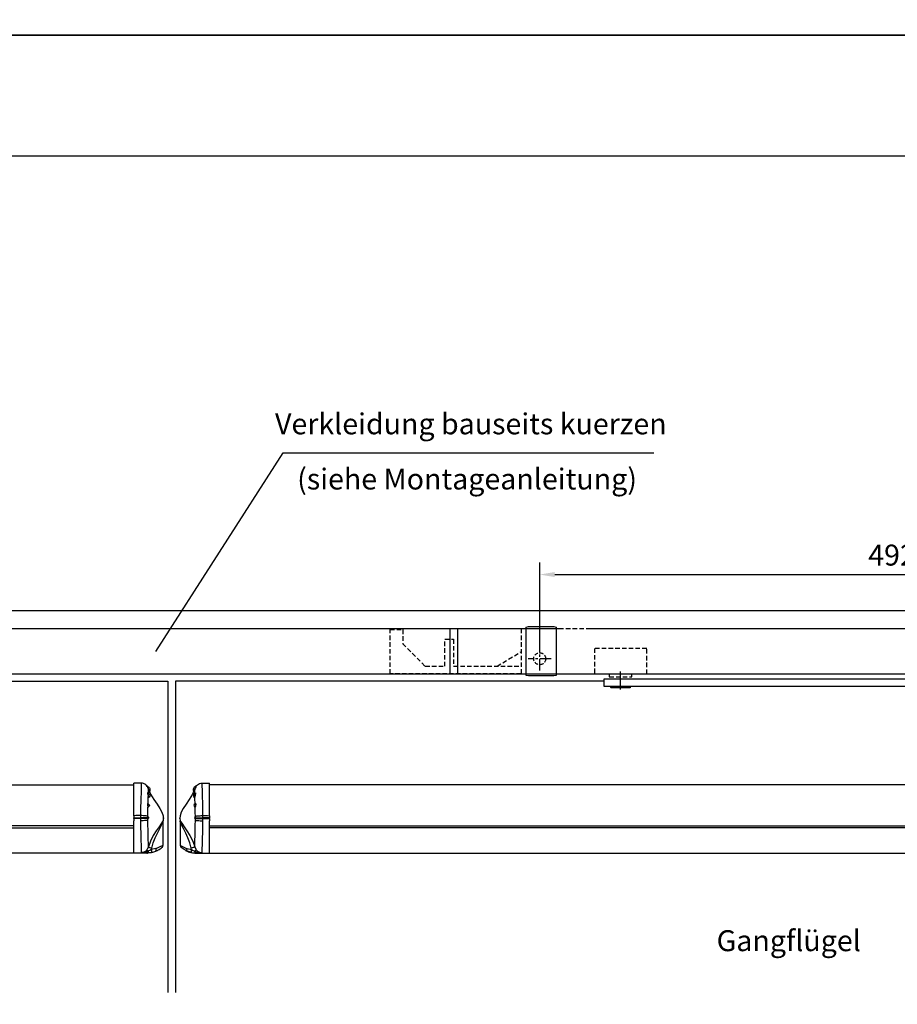
# Model space of a CAD drawing. Units: millimetres. Extents: x 0 to 2519, y 0 to 7731.
# Drawn here: x 902 to 1489, y 3218 to 3876 of the extents above; entities that cross this region are included whole.
import ezdxf
from ezdxf.enums import TextEntityAlignment as Align

# ---------------------------------------------------------------- set-up
doc = ezdxf.new("R2010")
doc.units = ezdxf.units.MM
for name, pattern in [('CENTERLINE', [30, 12, -1.5, 3, -1.5, 12]), ('MITTEX2', [4, 2.5, -0.5, 0.5, -0.5]), ('SHORT_DASH', [3, 0.75, -1.5, 0.75]), ('VERDECKTX2', [0.75, 0.5, -0.25])]:
    doc.linetypes.add(name, pattern=pattern)
for name, color, linetype in [('02_BEMASSUNG', 4, 'Continuous'), ('03_MITTELLINIE', 1, 'MITTEX2'), ('04_Verdeckt', 1, 'VERDECKTX2'), ('07_BESCHRIFTUNG', 2, 'Continuous'), ('09_BAU-VORGABE', 7, 'Continuous'), ('15_GSR', 5, 'Continuous'), ('16_Hebelarm', 3, 'Continuous'), ('2', 7, 'Continuous'), ('COTATION', 1, 'Continuous'), ('Konstruktion', 31, 'Continuous'), ('Normteile', 9, 'Continuous')]:
    doc.layers.add(name, color=color, linetype=linetype)
doc.layers.add('AF', color=210, linetype='Continuous', plot=False)
doc.styles.add('Bemassungstext (DORMA)', font='isocpeur.ttf')
doc.dimstyles.new('DORMA_M', dxfattribs={"dimtxt": 3.5, "dimasz": 2.5, "dimexe": 2, "dimexo": 0, "dimgap": 1.5, "dimtad": 1, "dimdec": 8, "dimtxsty": 'Bemassungstext (DORMA)', "dimcen": 0.1, "dimclrt": 256, "dimadec": 8, "dimazin": 2, "dimtfac": 1, "dimtdec": 8, "dimtmove": 0, "dimatfit": 3, "dimfxl": 1, "dimtolj": 1, "dimarcsym": 0})

# ---------------------------------------------------------------- blocks, each defined once
blk = doc.blocks.new('*U126')
at = {"color": 7, "linetype": 'Continuous'}
for p, q in [((-138.86, -16.36), (-138.86, -16.08)), ((-138.86, -16.36), (-138.86, -16.57)), ((-138.52, -15.56), (-138.67, -15.56)), ((-138.67, -15.89), (-138.67, -15.56)), ((-138.45, -15.62), (-138.52, -15.56)), ((-138.52, -15.7), (-138.52, -15.56)), ((-134.75, -13.92), (-134.73, -13.92)), ((-134.73, -13.92), (-129.73, -13.83)), ((-129.73, -35.6), (-129.73, -13.83)), ((675.81, -15.01), (-129.73, -15.01)), ((-139.46, -20.63), (-139.47, -20.54)), ((-139.29, -36.45), (-139.3, -36.45)), ((-139.18, -37.26), (-139.17, -37.09)), ((-139.13, -38.55), (-139.13, -37.82)), ((-139.12, -36.18), (-139.12, -36.01)), ((-138.93, -37.14), (-138.96, -37.39)), ((-134.25, -37.44), (-134.26, -39.02)), ((-134.25, -35.58), (-134.25, -37.14)), ((-134.25, -37.14), (-134.25, -37.44)), ((-129.73, -35.6), (-129.73, -37.04)), ((-129.73, -37.54), (-129.73, -37.04)), ((-129.73, -37.54), (-129.73, -38.98)), ((-129.73, -60.75), (-129.73, -38.98)), ((-149.23, -39.73), (-149.23, -55.35)), ((-129.73, -42.45), (675.81, -42.45)), ((675.81, -43.77), (-129.73, -43.77)), ((-144.56, -57.58), (-141.59, -58.29)), ((-141.59, -58.29), (-141.85, -57.26)), ((-139.67, -59.16), (-139.4, -59.28)), ((-139.41, -60.57), (-138.83, -60.59)), ((-138.83, -60.56), (-138.83, -60.59)), ((-138.83, -60.59), (-129.73, -60.75)), ((-133.65, -60.68), (-129.73, -60.75)), ((-133.65, -60.68), (-133.65, -60.68)), ((-129.73, -60.55), (675.81, -60.55)), ((-129.73, -60.75), (-129.73, -60.75))]:
    blk.add_line(p, q, dxfattribs=at)
at = {"color": 7, "linetype": 'Continuous', "flags": 128}
for points in [[(-140.27, -19.39), (-141, -21.2), (-143.15, -24.77), (-145.36, -27.94), (-147.22, -30.74), (-148.5, -33.15), (-149.3, -35.62), (-149.46, -37.5), (-149.34, -38.81), (-149.26, -39.11)], [(-139.46, -18.06), (-139.64, -18.67), (-139.82, -19.21), (-139.98, -19.6), (-140.1, -19.83), (-140.14, -19.86), (-140.11, -19.67), (-140.07, -19.57)], [(-139.58, -18.02), (-139.56, -18.03), (-139.53, -18.03), (-139.51, -18.04), (-139.5, -18.04), (-139.48, -18.05), (-139.47, -18.05), (-139.47, -18.05), (-139.46, -18.06)], [(-139.47, -20.45), (-139.47, -19.72), (-139.46, -18.06)], [(-138.86, -16.15), (-138.82, -16.1), (-138.32, -15.48), (-137.73, -14.95), (-137.06, -14.51), (-136.33, -14.19), (-135.56, -13.99), (-134.78, -13.92)], [(-138.86, -16.22), (-138.77, -16.1), (-138.27, -15.48), (-137.68, -14.95), (-137.02, -14.51), (-136.29, -14.19), (-135.52, -13.99), (-134.73, -13.92)], [(-134.73, -13.92), (-134.7, -14.46), (-134.7, -16.1), (-134.65, -18.15), (-134.56, -20.89), (-134.48, -23.53), (-134.4, -26.6), (-134.33, -29.49), (-134.28, -32.6), (-134.25, -35.58)], [(-139.9, -23.29), (-139.86, -23.31), (-139.77, -23.2), (-139.67, -22.94), (-139.58, -22.58)], [(-139.42, -22.72), (-139.54, -23.15), (-139.65, -23.45), (-139.76, -23.59), (-139.84, -23.56), (-139.87, -23.35), (-139.87, -23.27)], [(-139.58, -22.58), (-139.46, -22.12), (-139.32, -21.66), (-139.21, -21.26), (-139.13, -20.93), (-139.12, -20.68), (-139.18, -20.55), (-139.25, -20.57)], [(-139.58, -22.58), (-139.55, -22.6), (-139.52, -22.61), (-139.49, -22.63), (-139.47, -22.65), (-139.45, -22.66), (-139.44, -22.68), (-139.43, -22.7), (-139.42, -22.72)], [(-139.25, -20.55), (-139.26, -20.55), (-139.41, -20.52), (-139.47, -20.45), (-139.47, -20.45)], [(-139.27, -20.6), (-139.13, -20.41), (-138.98, -20.39), (-138.91, -20.55), (-138.93, -20.83), (-139.01, -21.21), (-139.14, -21.68), (-139.29, -22.2), (-139.42, -22.72)], [(-139.29, -27.77), (-139.39, -24.16), (-139.42, -22.72)], [(-139.21, -20.54), (-139.21, -20.54), (-139.25, -20.55)], [(-139.51, -29.63), (-139.49, -29.64), (-139.44, -29.56)], [(-139.44, -29.56), (-139.43, -29.52), (-139.36, -29.31), (-139.28, -29.04), (-139.21, -28.73), (-139.16, -28.43), (-139.14, -28.14), (-139.17, -27.91), (-139.24, -27.77), (-139.33, -27.72), (-139.33, -27.73)], [(-139.44, -29.56), (-139.4, -29.58), (-139.36, -29.61), (-139.32, -29.64), (-139.29, -29.67), (-139.26, -29.71), (-139.25, -29.75), (-139.23, -29.79), (-139.23, -29.84)], [(-139.23, -29.84), (-139.29, -29.94), (-139.36, -29.91), (-139.41, -29.74), (-139.41, -29.72)], [(-139.24, -27.68), (-139.26, -27.7), (-139.34, -27.72)], [(-139.25, -27.69), (-139.2, -27.56), (-139.1, -27.48), (-138.99, -27.54), (-138.9, -27.74), (-138.87, -28.04), (-138.88, -28.4), (-138.94, -28.79), (-139.03, -29.18), (-139.13, -29.52), (-139.21, -29.78), (-139.23, -29.84)], [(-139.12, -36.01), (-139.14, -33.79), (-139.23, -29.84)], [(-149.25, -39.38), (-149.3, -39.11), (-149.27, -39.12)], [(-149.27, -39.12), (-149.22, -39.12), (-149, -39.48), (-148.26, -40.7), (-146.7, -43.01), (-144.79, -45.79), (-142.77, -48.96), (-140.9, -52.55), (-139.47, -56.52)], [(-139.47, -56.52), (-139.48, -55.5), (-139.47, -53.91), (-139.42, -51.83), (-139.35, -49.19), (-139.31, -47.48), (-139.24, -44.93), (-139.18, -42.13), (-139.13, -38.55)], [(-139.3, -36.45), (-139.26, -36.43), (-139.23, -36.41), (-139.2, -36.39)], [(-139.3, -37.55), (-139.29, -37.55), (-139.25, -37.5), (-139.22, -37.4), (-139.18, -37.26)], [(-139.25, -37.58), (-139.23, -37.59), (-139.2, -37.62), (-139.17, -37.66), (-139.15, -37.7), (-139.14, -37.74), (-139.13, -37.78), (-139.13, -37.82)], [(-139.2, -36.39), (-139.19, -36.38), (-139.17, -36.34), (-139.15, -36.31), (-139.13, -36.26), (-139.12, -36.22), (-139.12, -36.18)], [(-139.16, -36.33), (-139.16, -36.33), (-139.17, -36.34), (-139.19, -36.37), (-139.2, -36.38)], [(-139.18, -36.35), (-139.14, -36.22), (-139.12, -36.18)], [(-138.96, -37.39), (-138.97, -37.37), (-138.99, -37.35), (-139.01, -37.33), (-139.04, -37.31), (-139.07, -37.29), (-139.11, -37.28), (-139.15, -37.27), (-139.18, -37.26)], [(-139.13, -37.82), (-139.16, -37.75), (-139.18, -37.65)], [(-138.93, -37.14), (-138.95, -37.14), (-138.97, -37.13), (-138.99, -37.12), (-139.02, -37.11), (-139.05, -37.11), (-139.09, -37.1), (-139.13, -37.1), (-139.17, -37.09)], [(-138.96, -37.39), (-139, -37.61), (-139.06, -37.76), (-139.11, -37.83), (-139.13, -37.82)], [(-139.13, -38.55), (-138.94, -38.64), (-138.59, -38.72), (-138.11, -38.8), (-137.5, -38.87), (-136.79, -38.92), (-136, -38.97), (-135.15, -39), (-134.26, -39.02)], [(-139.12, -36.01), (-138.93, -35.92), (-138.58, -35.85), (-138.1, -35.77), (-137.49, -35.71), (-136.78, -35.66), (-135.99, -35.62), (-135.13, -35.59), (-134.25, -35.58)], [(-138.96, -37.39), (-138.68, -37.39), (-138.28, -37.4), (-137.78, -37.41), (-137.19, -37.42), (-136.53, -37.43), (-135.8, -37.43), (-135.04, -37.44), (-134.25, -37.44)], [(-138.93, -37.14), (-138.64, -37.14), (-138.24, -37.13), (-137.74, -37.13), (-137.16, -37.13), (-136.5, -37.13), (-135.78, -37.13), (-135.03, -37.13), (-134.25, -37.14)], [(-134.26, -39.02), (-134.32, -43.73), (-134.38, -47.15), (-134.46, -50.32), (-134.52, -52.31), (-134.61, -55.18), (-134.68, -57.48), (-134.72, -59.21), (-134.72, -60.28)], [(-134.25, -35.58), (-133.38, -35.58), (-131.11, -35.59), (-129.73, -35.6)], [(-129.73, -37.04), (-129.75, -37.04), (-132.13, -37.09), (-134.25, -37.14)], [(-134.25, -37.44), (-132.01, -37.49), (-129.73, -37.54)], [(-141.85, -57.26), (-142.79, -53.75), (-144.11, -50.32), (-145.56, -47.2), (-147.08, -44.22), (-148.35, -41.62), (-148.98, -40.16), (-149.18, -39.7), (-149.23, -39.67), (-149.23, -39.71), (-149.23, -39.72)], [(-149.14, -55.35), (-149.17, -55.33), (-148.64, -55.68), (-147.17, -56.51), (-144.96, -57.44), (-144.56, -57.58)], [(-144.39, -59.42), (-146.63, -58.25), (-147.95, -57.31), (-148.47, -56.87), (-148.53, -56.81), (-148.5, -56.84)], [(-145.63, -58.83), (-145.66, -58.82), (-145.29, -59), (-144.68, -59.29)], [(-144.39, -59.42), (-144.52, -59.33), (-144.62, -59.19), (-144.69, -59), (-144.73, -58.77), (-144.74, -58.51), (-144.71, -58.21), (-144.65, -57.9), (-144.56, -57.58)], [(-139.47, -56.52), (-139.53, -56.55), (-139.66, -56.61), (-139.88, -56.69), (-140.17, -56.78), (-140.52, -56.89), (-140.93, -57.01), (-141.37, -57.13), (-141.85, -57.26)], [(-141.75, -60.25), (-141.79, -60.19), (-141.81, -60.07), (-141.81, -59.89), (-141.8, -59.64), (-141.77, -59.35), (-141.72, -59.02), (-141.66, -58.66), (-141.59, -58.29)], [(-141.59, -58.29), (-140.49, -58.82), (-139.67, -59.16)], [(-138.83, -60.56), (-139.11, -60.44), (-139.35, -60.15), (-139.55, -59.71), (-139.67, -59.16)], [(-139.47, -56.52), (-138.77, -58.07), (-138.48, -58.47)], [(-138.48, -58.47), (-138.51, -58.5), (-138.57, -58.55), (-138.65, -58.63), (-138.76, -58.72), (-138.89, -58.84), (-139.04, -58.97), (-139.21, -59.12), (-139.4, -59.28)], [(-144.64, -59.31), (-144.68, -59.3), (-144.4, -59.41)], [(-141.75, -60.25), (-144.39, -59.42), (-144.39, -59.42)], [(-141.12, -60.36), (-140.59, -60.46), (-139.41, -60.57)], [(-139.41, -60.57), (-139.12, -60.58), (-138.83, -60.59)], [(-138.53, -60.56), (-138.83, -60.56), (-138.83, -60.56)], [(-138.83, -60.59), (-136.56, -60.63), (-133.65, -60.68)]]:
    blk.add_lwpolyline(points, dxfattribs=at)
at = {"color": 7, "linetype": 'Continuous'}
for centre, radius, start, end in [((-138.26, -18.31), 2.31, 105.05465, 213.71009), ((-140.37, -19.75), 0.243, 357.27337, 39.25613), ((-144.87, -16.93), 5.4, 330.57548, 348.39227), ((-133.29, -19.77), 6.53, 148.45983, 164.40278), ((-133.36, -19.68), 6.32, 150.49279, 165.08595), ((-134.01, -18.31), 5.42, 149.48976, 156.01615), ((-138.81, -22.11), 1.62, 105.73212, 227.33857), ((-139.16, -28.71), 1, 99.86463, 249.08516), ((-139.56, -29.84), 0.199, 29.17222, 76.92471), ((-151.21, -39.7), 1.98, 359.55231, 9.31429), ((-139.06, -37), 0.6, 115.37568, 246.62771), ((-140.02, -36.93), 0.866, 348.81438, 33.16445), ((-139.37, -37.77), 0.226, 24.99188, 68.71765), ((-140.19, -36.89), 1.28, 348.51534, 33.41377), ((-147.21, -55.29), 2.02, 181.50104, 230.26407), ((-134.66, -55.35), 4.93, 219.18119, 269.24382), ((-138.57, -45.59), 15, 247.16049, 258.84009), ((-138.83, -46.79), 13.77, 257.77184, 269.99528), ((-135.08, -50.5), 9.78, 243.75383, 272.06124), ((-138, -59.26), 1.4, 180.78757, 247.89702), ((-138.23, -38.53), 22.03, 269.21868, 279.14531)]:
    blk.add_arc(centre, radius, start, end, dxfattribs=at)
at = {"layer": 'COTATION'}
blk.add_point((-149.49, -37.27), dxfattribs=at)
blk = doc.blocks.new('Tür VA GSR 2  flg. ziehend')
at = {"layer": '09_BAU-VORGABE'}
for points in [[(1794, -117.17), (1794, 0), (0, 0), (0, -349.76)], [(624, -42), (1752, -42), (1752, -366.49)], [(652.78, -47), (889.53, -47), (889.53, -255)], [(1181, -47), (894.53, -47), (894.53, -255)]]:
    blk.add_lwpolyline(points, dxfattribs=at)
blk = doc.blocks.new('*D141')
at = {"layer": '02_BEMASSUNG', "color": 0, "linetype": 'Continuous', "lineweight": -2, "transparency": 16777216}
for p, q in [((1073, 17.77), (1073, 74.27)), ((1565, 19.99), (1565, 74.27)), ((1083, 66.27), (1555, 66.27))]:
    blk.add_line(p, q, dxfattribs=at)
at = {"layer": '02_BEMASSUNG', "color": 0, "linetype": 'Continuous', "transparency": 16777216}
for points in [[(1083, 67.94), (1083, 64.6), (1073, 66.27)], [(1555, 67.94), (1555, 64.6), (1565, 66.27)]]:
    blk.add_solid(points, dxfattribs=at)
at = {"layer": 'Defpoints', "color": 0, "linetype": 'Continuous', "transparency": 16777216}
for p in [(1565, 66.27), (1565, 19.99), (1073, 17.77)]:
    blk.add_point(p, dxfattribs=at)
at = {"layer": '02_BEMASSUNG', "linetype": 'Continuous', "transparency": 16777216, "insert": (1308.39, 79.27), "char_height": 14, "attachment_point": 5, "style": 'Bemassungstext (DORMA)'}
blk.add_mtext('\\A1;492', dxfattribs=at)
blk = doc.blocks.new('Hebelarm')
at = {"layer": '2', "color": 3, "linetype": 'Continuous'}
for p, q in [((-369.0985, 0), (-385.9985, 0)), ((-385.9985, 0), (-385.9985, -5.669342)), ((-379.9985, 0.5), (-379.9985, 0)), ((-379.4985, 1), (-370.4985, 1)), ((-369.9985, 0.5), (-369.9985, 0)), ((-6.865, 0), (-369.0985, 0)), ((-4.975, 0), (-6.865, 0)), ((11, 0), (-6.865, 0)), ((6.87, 0), (4.975, 0)), ((11, -5), (11, 0)), ((-385.9985, -5), (11, -5)), ((-385.9985, -12.5), (-385.9985, -5.669342)), ((-363.9985, -5), (-363.9985, -12.5)), ((-6.485, -5), (-6.485, -5.5)), ((6.485, -5), (-6.485, -5)), ((-4.975, -5), (-6, -5)), ((-5.985, -6), (5.985, -6)), ((6, -5), (4.975, -5)), ((6.485, -5.5), (6.485, -5)), ((-315.9985, -12.5), (-425.99797, -12.5)), ((-425.99797, -12.5), (-425.99797, -61.5)), ((-315.9985, -61.5), (-315.9985, -12.5)), ((-425.998532, -61.5), (-315.9985, -61.5))]:
    blk.add_line(p, q, dxfattribs=at)
at = {"layer": '2', "color": 1, "linetype": 'CENTERLINE'}
for p, q in [((-374.9985, 2.223689), (-374.9985, -43.023345)), ((0, -7.0425), (0, 5.4595)), ((-403.9985, -53.88067), (-403.9985, -23.69)), ((-337.9985, -53.88067), (-337.9985, -25.7455)), ((-411.4985, -31.5), (-396.248, -31.5)), ((-330.4985, -31.5), (-346.448, -31.5)), ((-412.6935, -44.5), (-395.5715, -44.5)), ((-346.6935, -44.5), (-329.5715, -44.5))]:
    blk.add_line(p, q, dxfattribs=at)
at = {"layer": '2', "color": 3, "linetype": 'SHORT_DASH'}
for centre in [(-403.9985, -31.5), (-337.9985, -31.5), (-403.9985, -44.5), (-337.9985, -44.5)]:
    blk.add_circle(centre, 5, dxfattribs=at)
at = {"layer": '2', "color": 3, "linetype": 'Continuous'}
for centre, radius, start, end in [((-379.49854, 0.50003), 0.499966, 89.996155, 180.00384), ((-370.49847, 0.50003), 0.499966, 359.99616, 90.00384), ((-5.98773, -5.5018), 0.497278, 179.79242, 225.00517), ((-5.98517, -5.49876), 0.501239, 225.04393, 270.0188), ((5.98495, -5.49509), 0.504911, 270.00552, 292.409), ((5.9871, -5.50029), 0.499284, 292.40773, 314.9792), ((5.9901, -5.50348), 0.494912, 314.99502, 0.40244)]:
    blk.add_arc(centre, radius, start, end, dxfattribs=at)
blk = doc.blocks.new('Verkleidung')
at = {"layer": '15_GSR'}
for p, q in [((-497, 30), (-1001, 30)), ((-569.97, 30), (-569.97, 0)), ((-564.97, 30), (-564.97, 0))]:
    blk.add_line(p, q, dxfattribs=at)
blk.add_lwpolyline([(0, 0), (0, 30), (-477, 30)], dxfattribs=at)
blk = doc.blocks.new('*U166')
at = {"color": 7, "linetype": 'Continuous'}
for p, q in [((-138.86, -16.36), (-138.86, -16.08)), ((-138.86, -16.36), (-138.86, -16.57)), ((-138.52, -15.56), (-138.67, -15.56)), ((-138.67, -15.89), (-138.67, -15.56)), ((-138.45, -15.62), (-138.52, -15.56)), ((-138.52, -15.7), (-138.52, -15.56)), ((-134.75, -13.92), (-134.73, -13.92)), ((-134.73, -13.92), (-129.73, -13.83)), ((-129.73, -35.6), (-129.73, -13.83)), ((667.81, -15.01), (-129.73, -15.01)), ((-139.46, -20.63), (-139.47, -20.54)), ((-139.29, -36.45), (-139.3, -36.45)), ((-139.18, -37.26), (-139.17, -37.09)), ((-139.13, -38.55), (-139.13, -37.82)), ((-139.12, -36.18), (-139.12, -36.01)), ((-138.93, -37.14), (-138.96, -37.39)), ((-134.25, -37.44), (-134.26, -39.02)), ((-134.25, -35.58), (-134.25, -37.14)), ((-134.25, -37.14), (-134.25, -37.44)), ((-129.73, -35.6), (-129.73, -37.04)), ((-129.73, -37.54), (-129.73, -37.04)), ((-129.73, -37.54), (-129.73, -38.98)), ((-129.73, -60.75), (-129.73, -38.98)), ((-149.23, -39.73), (-149.23, -55.35)), ((-129.73, -42.45), (667.81, -42.45)), ((667.81, -43.77), (-129.73, -43.77)), ((-144.56, -57.58), (-141.59, -58.29)), ((-141.59, -58.29), (-141.85, -57.26)), ((-139.67, -59.16), (-139.4, -59.28)), ((-139.41, -60.57), (-138.83, -60.59)), ((-138.83, -60.56), (-138.83, -60.59)), ((-138.83, -60.59), (-129.73, -60.75)), ((-133.65, -60.68), (-129.73, -60.75)), ((-133.65, -60.68), (-133.65, -60.68)), ((-129.73, -60.55), (667.81, -60.55)), ((-129.73, -60.75), (-129.73, -60.75))]:
    blk.add_line(p, q, dxfattribs=at)
at = {"color": 7, "linetype": 'Continuous', "flags": 128}
for points in [[(-140.27, -19.39), (-141, -21.2), (-143.15, -24.77), (-145.36, -27.94), (-147.22, -30.74), (-148.5, -33.15), (-149.3, -35.62), (-149.46, -37.5), (-149.34, -38.81), (-149.26, -39.11)], [(-139.46, -18.06), (-139.64, -18.67), (-139.82, -19.21), (-139.98, -19.6), (-140.1, -19.83), (-140.14, -19.86), (-140.11, -19.67), (-140.07, -19.57)], [(-139.58, -18.02), (-139.56, -18.03), (-139.53, -18.03), (-139.51, -18.04), (-139.5, -18.04), (-139.48, -18.05), (-139.47, -18.05), (-139.47, -18.05), (-139.46, -18.06)], [(-139.47, -20.45), (-139.47, -19.72), (-139.46, -18.06)], [(-138.86, -16.15), (-138.82, -16.1), (-138.32, -15.48), (-137.73, -14.95), (-137.06, -14.51), (-136.33, -14.19), (-135.56, -13.99), (-134.78, -13.92)], [(-138.86, -16.22), (-138.77, -16.1), (-138.27, -15.48), (-137.68, -14.95), (-137.02, -14.51), (-136.29, -14.19), (-135.52, -13.99), (-134.73, -13.92)], [(-134.73, -13.92), (-134.7, -14.46), (-134.7, -16.1), (-134.65, -18.15), (-134.56, -20.89), (-134.48, -23.53), (-134.4, -26.6), (-134.33, -29.49), (-134.28, -32.6), (-134.25, -35.58)], [(-139.9, -23.29), (-139.86, -23.31), (-139.77, -23.2), (-139.67, -22.94), (-139.58, -22.58)], [(-139.42, -22.72), (-139.54, -23.15), (-139.65, -23.45), (-139.76, -23.59), (-139.84, -23.56), (-139.87, -23.35), (-139.87, -23.27)], [(-139.58, -22.58), (-139.46, -22.12), (-139.32, -21.66), (-139.21, -21.26), (-139.13, -20.93), (-139.12, -20.68), (-139.18, -20.55), (-139.25, -20.57)], [(-139.58, -22.58), (-139.55, -22.6), (-139.52, -22.61), (-139.49, -22.63), (-139.47, -22.65), (-139.45, -22.66), (-139.44, -22.68), (-139.43, -22.7), (-139.42, -22.72)], [(-139.25, -20.55), (-139.26, -20.55), (-139.41, -20.52), (-139.47, -20.45), (-139.47, -20.45)], [(-139.27, -20.6), (-139.13, -20.41), (-138.98, -20.39), (-138.91, -20.55), (-138.93, -20.83), (-139.01, -21.21), (-139.14, -21.68), (-139.29, -22.2), (-139.42, -22.72)], [(-139.29, -27.77), (-139.39, -24.16), (-139.42, -22.72)], [(-139.21, -20.54), (-139.21, -20.54), (-139.25, -20.55)], [(-139.51, -29.63), (-139.49, -29.64), (-139.44, -29.56)], [(-139.44, -29.56), (-139.43, -29.52), (-139.36, -29.31), (-139.28, -29.04), (-139.21, -28.73), (-139.16, -28.43), (-139.14, -28.14), (-139.17, -27.91), (-139.24, -27.77), (-139.33, -27.72), (-139.33, -27.73)], [(-139.44, -29.56), (-139.4, -29.58), (-139.36, -29.61), (-139.32, -29.64), (-139.29, -29.67), (-139.26, -29.71), (-139.25, -29.75), (-139.23, -29.79), (-139.23, -29.84)], [(-139.23, -29.84), (-139.29, -29.94), (-139.36, -29.91), (-139.41, -29.74), (-139.41, -29.72)], [(-139.24, -27.68), (-139.26, -27.7), (-139.34, -27.72)], [(-139.25, -27.69), (-139.2, -27.56), (-139.1, -27.48), (-138.99, -27.54), (-138.9, -27.74), (-138.87, -28.04), (-138.88, -28.4), (-138.94, -28.79), (-139.03, -29.18), (-139.13, -29.52), (-139.21, -29.78), (-139.23, -29.84)], [(-139.12, -36.01), (-139.14, -33.79), (-139.23, -29.84)], [(-149.25, -39.38), (-149.3, -39.11), (-149.27, -39.12)], [(-149.27, -39.12), (-149.22, -39.12), (-149, -39.48), (-148.26, -40.7), (-146.7, -43.01), (-144.79, -45.79), (-142.77, -48.96), (-140.9, -52.55), (-139.47, -56.52)], [(-139.47, -56.52), (-139.48, -55.5), (-139.47, -53.91), (-139.42, -51.83), (-139.35, -49.19), (-139.31, -47.48), (-139.24, -44.93), (-139.18, -42.13), (-139.13, -38.55)], [(-139.3, -36.45), (-139.26, -36.43), (-139.23, -36.41), (-139.2, -36.39)], [(-139.3, -37.55), (-139.29, -37.55), (-139.25, -37.5), (-139.22, -37.4), (-139.18, -37.26)], [(-139.25, -37.58), (-139.23, -37.59), (-139.2, -37.62), (-139.17, -37.66), (-139.15, -37.7), (-139.14, -37.74), (-139.13, -37.78), (-139.13, -37.82)], [(-139.2, -36.39), (-139.19, -36.38), (-139.17, -36.34), (-139.15, -36.31), (-139.13, -36.26), (-139.12, -36.22), (-139.12, -36.18)], [(-139.16, -36.33), (-139.16, -36.33), (-139.17, -36.34), (-139.19, -36.37), (-139.2, -36.38)], [(-139.18, -36.35), (-139.14, -36.22), (-139.12, -36.18)], [(-138.96, -37.39), (-138.97, -37.37), (-138.99, -37.35), (-139.01, -37.33), (-139.04, -37.31), (-139.07, -37.29), (-139.11, -37.28), (-139.15, -37.27), (-139.18, -37.26)], [(-139.13, -37.82), (-139.16, -37.75), (-139.18, -37.65)], [(-138.93, -37.14), (-138.95, -37.14), (-138.97, -37.13), (-138.99, -37.12), (-139.02, -37.11), (-139.05, -37.11), (-139.09, -37.1), (-139.13, -37.1), (-139.17, -37.09)], [(-138.96, -37.39), (-139, -37.61), (-139.06, -37.76), (-139.11, -37.83), (-139.13, -37.82)], [(-139.13, -38.55), (-138.94, -38.64), (-138.59, -38.72), (-138.11, -38.8), (-137.5, -38.87), (-136.79, -38.92), (-136, -38.97), (-135.15, -39), (-134.26, -39.02)], [(-139.12, -36.01), (-138.93, -35.92), (-138.58, -35.85), (-138.1, -35.77), (-137.49, -35.71), (-136.78, -35.66), (-135.99, -35.62), (-135.13, -35.59), (-134.25, -35.58)], [(-138.96, -37.39), (-138.68, -37.39), (-138.28, -37.4), (-137.78, -37.41), (-137.19, -37.42), (-136.53, -37.43), (-135.8, -37.43), (-135.04, -37.44), (-134.25, -37.44)], [(-138.93, -37.14), (-138.64, -37.14), (-138.24, -37.13), (-137.74, -37.13), (-137.16, -37.13), (-136.5, -37.13), (-135.78, -37.13), (-135.03, -37.13), (-134.25, -37.14)], [(-134.26, -39.02), (-134.32, -43.73), (-134.38, -47.15), (-134.46, -50.32), (-134.52, -52.31), (-134.61, -55.18), (-134.68, -57.48), (-134.72, -59.21), (-134.72, -60.28)], [(-134.25, -35.58), (-133.38, -35.58), (-131.11, -35.59), (-129.73, -35.6)], [(-129.73, -37.04), (-129.75, -37.04), (-132.13, -37.09), (-134.25, -37.14)], [(-134.25, -37.44), (-132.01, -37.49), (-129.73, -37.54)], [(-141.85, -57.26), (-142.79, -53.75), (-144.11, -50.32), (-145.56, -47.2), (-147.08, -44.22), (-148.35, -41.62), (-148.98, -40.16), (-149.18, -39.7), (-149.23, -39.67), (-149.23, -39.71), (-149.23, -39.72)], [(-149.14, -55.35), (-149.17, -55.33), (-148.64, -55.68), (-147.17, -56.51), (-144.96, -57.44), (-144.56, -57.58)], [(-144.39, -59.42), (-146.63, -58.25), (-147.95, -57.31), (-148.47, -56.87), (-148.53, -56.81), (-148.5, -56.84)], [(-145.63, -58.83), (-145.66, -58.82), (-145.29, -59), (-144.68, -59.29)], [(-144.39, -59.42), (-144.52, -59.33), (-144.62, -59.19), (-144.69, -59), (-144.73, -58.77), (-144.74, -58.51), (-144.71, -58.21), (-144.65, -57.9), (-144.56, -57.58)], [(-139.47, -56.52), (-139.53, -56.55), (-139.66, -56.61), (-139.88, -56.69), (-140.17, -56.78), (-140.52, -56.89), (-140.93, -57.01), (-141.37, -57.13), (-141.85, -57.26)], [(-141.75, -60.25), (-141.79, -60.19), (-141.81, -60.07), (-141.81, -59.89), (-141.8, -59.64), (-141.77, -59.35), (-141.72, -59.02), (-141.66, -58.66), (-141.59, -58.29)], [(-141.59, -58.29), (-140.49, -58.82), (-139.67, -59.16)], [(-138.83, -60.56), (-139.11, -60.44), (-139.35, -60.15), (-139.55, -59.71), (-139.67, -59.16)], [(-139.47, -56.52), (-138.77, -58.07), (-138.48, -58.47)], [(-138.48, -58.47), (-138.51, -58.5), (-138.57, -58.55), (-138.65, -58.63), (-138.76, -58.72), (-138.89, -58.84), (-139.04, -58.97), (-139.21, -59.12), (-139.4, -59.28)], [(-144.64, -59.31), (-144.68, -59.3), (-144.4, -59.41)], [(-141.75, -60.25), (-144.39, -59.42), (-144.39, -59.42)], [(-141.12, -60.36), (-140.59, -60.46), (-139.41, -60.57)], [(-139.41, -60.57), (-139.12, -60.58), (-138.83, -60.59)], [(-138.53, -60.56), (-138.83, -60.56), (-138.83, -60.56)], [(-138.83, -60.59), (-136.56, -60.63), (-133.65, -60.68)]]:
    blk.add_lwpolyline(points, dxfattribs=at)
at = {"color": 7, "linetype": 'Continuous'}
for centre, radius, start, end in [((-138.26, -18.31), 2.31, 105.05465, 213.71009), ((-140.37, -19.75), 0.243, 357.27337, 39.25613), ((-144.87, -16.93), 5.4, 330.57548, 348.39227), ((-133.29, -19.77), 6.53, 148.45983, 164.40278), ((-133.36, -19.68), 6.32, 150.49279, 165.08595), ((-134.01, -18.31), 5.42, 149.48976, 156.01615), ((-138.81, -22.11), 1.62, 105.73212, 227.33857), ((-139.16, -28.71), 1, 99.86463, 249.08516), ((-139.56, -29.84), 0.199, 29.17222, 76.92471), ((-151.21, -39.7), 1.98, 359.55231, 9.31429), ((-139.06, -37), 0.6, 115.37568, 246.62771), ((-140.02, -36.93), 0.866, 348.81438, 33.16445), ((-139.37, -37.77), 0.226, 24.99188, 68.71765), ((-140.19, -36.89), 1.28, 348.51534, 33.41377), ((-147.21, -55.29), 2.02, 181.50104, 230.26407), ((-134.66, -55.35), 4.93, 219.18119, 269.24382), ((-138.57, -45.59), 15, 247.16049, 258.84009), ((-138.83, -46.79), 13.77, 257.77184, 269.99528), ((-135.08, -50.5), 9.78, 243.75383, 272.06124), ((-138, -59.26), 1.4, 180.78757, 247.89702), ((-138.23, -38.53), 22.03, 269.21868, 279.14531)]:
    blk.add_arc(centre, radius, start, end, dxfattribs=at)
at = {"layer": 'COTATION'}
blk.add_point((-149.49, -37.27), dxfattribs=at)
blk = doc.blocks.new('GSR TS 93 BGS VA')
at = {"layer": '03_MITTELLINIE', "ltscale": 3}
for p, q in [((1073, 2.23), (1073, 17.77)), ((1080.64, 10), (1065.36, 10))]:
    blk.add_line(p, q, dxfattribs=at)
at = {"layer": '04_Verdeckt', "ltscale": 6}
blk.add_line((1044.5, 5), (1060.5, 14.69), dxfattribs=at)
blk.add_lwpolyline([(1570.5, 0), (1570.5, 30), (1060.5, 30), (1060.5, 0), (973, 0), (973, 29.5), (981.5, 29.5), (981.5, 20), (996.5, 5), (1009.5, 5), (1009.5, 23), (1015.5, 23), (1015.5, 5), (1060.5, 5)], dxfattribs=at)
blk.add_lwpolyline([(1119.5, -2.1), (1134.5, -2.1), (1134.5, -0.1), (1144.5, -0.1), (1144.5, 16.9), (1109.5, 16.9), (1109.5, -0.1), (1119.5, -0.1)], close=True, dxfattribs=at)
at = {"layer": '04_Verdeckt', "ltscale": 5}
blk.add_circle((1073, 10), 4, dxfattribs=at)
at = {"layer": 'Normteile'}
blk.add_lwpolyline([(1064, -1.1), (1064, 31.1), (1065.5, 31.5), (1082.5, 31.5), (1084, 31.1), (1084, -1.1), (1082.5, -1.5), (1065.5, -1.5)], close=True, dxfattribs=at)
at = {"layer": '15_GSR'}
blk.add_blockref('Verkleidung', (1583, 0), dxfattribs=at)
at = {"layer": '16_Hebelarm', "xscale": -1}
blk.add_blockref('Hebelarm', (1127, -3.5), dxfattribs=at)
at = {"layer": '02_BEMASSUNG', "color": 4, "linetype": 'Continuous'}
dim = blk.add_linear_dim(base=(1565, 66.27), p1=(1073, 17.77), p2=(1565, 19.99), dimstyle='DORMA_M', override={"dimdec": 1}, dxfattribs=at)
dim.commit()
dim.dimension.update_dxf_attribs({"geometry": '*D141', "text_midpoint": (1308.39, 66.27), "dimtype": 128})

msp = doc.modelspace()

# ---------------------------------------------------------------- linework, layer by layer
msp.add_line((0, 3784.84075211), (2519.30471242, 3784.84075211))
at = {"layer": '07_BESCHRIFTUNG'}
msp.add_lwpolyline([(993.22955788, 3453.63559411), (1078.34188957, 3586.40079156), (1325.94140503, 3586.40079156)], dxfattribs=at)
at = {"layer": 'AF'}
for points in [[(0, 3865.59311654), (2519.30471242, 3865.59311654), (2519.30471242, 5154.12415539), (0, 5154.12415539)], [(0, 2577.06207769), (2519.30471242, 2577.06207769), (2519.30471242, 3865.59311654), (0, 3865.59311654)]]:
    msp.add_lwpolyline(points, close=True, dxfattribs=at)

# ---------------------------------------------------------------- block references
msp.add_blockref('GSR TS 93 BGS VA', (176.80001743, 3438.80711521))
at = {"layer": '02_BEMASSUNG', "xscale": -1}
msp.add_blockref('*U166', (848.83634905, 3379.53730261), dxfattribs=at)
at = {"layer": '02_BEMASSUNG'}
msp.add_blockref('*U126', (1158.82469381, 3379.53730261), dxfattribs=at)
at = {"layer": 'Konstruktion'}
msp.add_blockref('Tür VA GSR 2  flg. ziehend', (111.80001743, 3480.80711521), dxfattribs=at)

# ---------------------------------------------------------------- texts
at = {"layer": '07_BESCHRIFTUNG', "style": 'Bemassungstext (DORMA)'}
for s, p in [('Verkleidung bauseits kuerzen', (1203.77792143, 3605.79807521)), ('(siehe Montageanleitung)', (1201.26388143, 3568.92459521)), ('Gangflügel', (1416.19096143, 3260.38363521))]:
    msp.add_text(s, height=14, dxfattribs=at).set_placement(p, align=Align.MIDDLE_CENTER)

doc.saveas('drawing.dxf')
